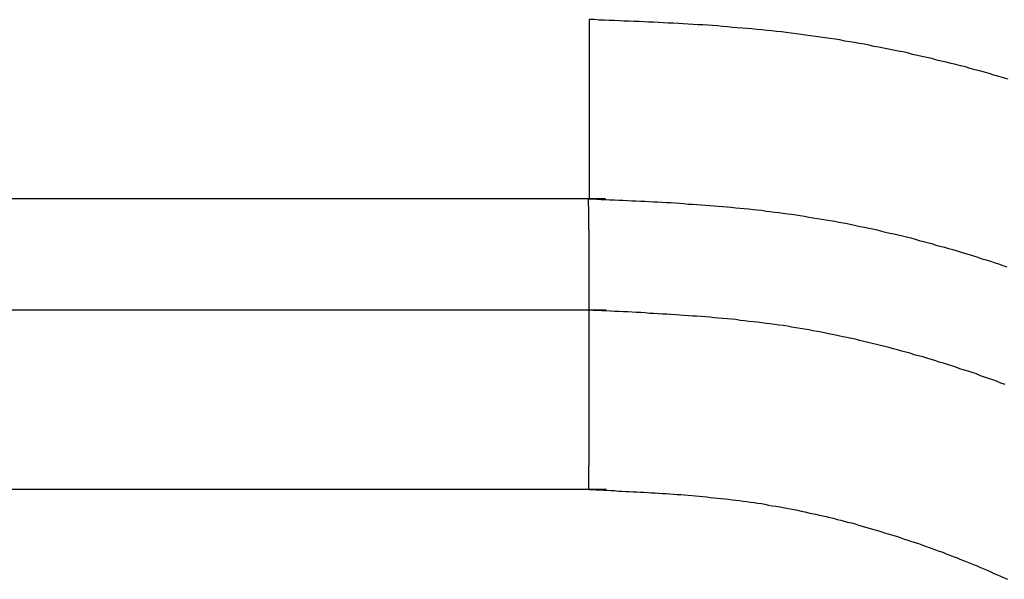
# Model space of a CAD drawing. Units: millimetres. Extents: x 1223 to 1668, y 481 to 796.
# Drawn here: x 1365 to 1366, y 720 to 721 of the extents above; entities that cross this region are included whole.
import ezdxf

# ---------------------------------------------------------------- set-up
doc = ezdxf.new("R2010")
doc.units = ezdxf.units.MM
doc.header["$LTSCALE"] = 65.395
doc.layers.get('0').update_dxf_attribs({"linetype": 'CONTINUOUS', "lineweight": 30})

msp = doc.modelspace()

# ---------------------------------------------------------------- linework, layer by layer
at = {"color": 7, "linetype": 'Continuous'}
for p, q in [((1365.4277, 720.8691), (1309.8053, 720.8691)), ((1365.4285, 720.7074), (1309.8121, 720.7074)), ((1365.4285, 720.4476), (1309.8225, 720.4476))]:
    msp.add_line(p, q, dxfattribs=at)
at = {"color": 7}
for points in [[(1365.4041, 721.1287, 0), (1365.4041, 721.1276, 0), (1365.4041, 721.1261, 0), (1365.4041, 721.1246, 0), (1365.4041, 721.1236, 0), (1365.4041, 721.122, 0), (1365.4041, 721.1205, 0), (1365.4041, 721.1195, 0), (1365.4041, 721.118, 0), (1365.4041, 721.1165, 0), (1365.4041, 721.1154, 0), (1365.4041, 721.1139, 0), (1365.4041, 721.1124, 0), (1365.4041, 721.1114, 0), (1365.4041, 721.1099, 0), (1365.4041, 721.1083, 0), (1365.4041, 721.1073, 0), (1365.4041, 721.1058, 0), (1365.4041, 721.1043, 0), (1365.4041, 721.1033, 0), (1365.4041, 721.1017, 0), (1365.4041, 721.1002, 0), (1365.4041, 721.0992, 0), (1365.4041, 721.0977, 0), (1365.4041, 721.0961, 0), (1365.4041, 721.0951, 0), (1365.4041, 721.0936, 0), (1365.4041, 721.0921, 0), (1365.4041, 721.0911, 0), (1365.4041, 721.0895, 0), (1365.4041, 721.088, 0), (1365.4041, 721.0865, 0), (1365.4041, 721.0855, 0), (1365.4041, 721.0839, 0), (1365.4041, 721.0824, 0), (1365.4041, 721.0814, 0), (1365.4041, 721.0799, 0), (1365.4041, 721.0784, 0), (1365.4041, 721.0773, 0), (1365.4041, 721.0758, 0), (1365.4041, 721.0743, 0), (1365.4041, 721.0733, 0), (1365.4041, 721.0718, 0), (1365.4041, 721.0702, 0), (1365.4041, 721.0692, 0), (1365.4041, 721.0677, 0), (1365.4041, 721.0662, 0), (1365.4041, 721.0652, 0), (1365.4041, 721.0636, 0), (1365.4041, 721.0621, 0), (1365.4041, 721.0611, 0), (1365.4041, 721.0596, 0), (1365.4041, 721.058, 0), (1365.4041, 721.057, 0), (1365.4041, 721.0555, 0), (1365.4041, 721.054, 0), (1365.4041, 721.053, 0), (1365.4041, 721.0514, 0), (1365.4041, 721.0499, 0), (1365.4041, 721.0489, 0), (1365.4041, 721.0474, 0), (1365.4041, 721.0458, 0), (1365.4041, 721.0443, 0), (1365.4041, 721.0433, 0), (1365.4041, 721.0418, 0), (1365.4041, 721.0403, 0), (1365.4041, 721.0392, 0), (1365.4041, 721.0377, 0), (1365.4041, 721.0362, 0), (1365.4041, 721.0352, 0), (1365.4041, 721.0337, 0), (1365.4041, 721.0321, 0), (1365.4041, 721.0311, 0), (1365.4041, 721.0296, 0), (1365.4041, 721.0281, 0), (1365.4041, 721.0271, 0), (1365.4041, 721.0255, 0), (1365.4041, 721.024, 0), (1365.4041, 721.023, 0), (1365.4041, 721.0215, 0), (1365.4041, 721.0199, 0), (1365.4041, 721.0189, 0), (1365.4041, 721.0174, 0), (1365.4041, 721.0159, 0), (1365.4041, 721.0149, 0), (1365.4041, 721.0133, 0), (1365.4041, 721.0118, 0), (1365.4041, 721.0108, 0), (1365.4041, 721.0093, 0), (1365.4041, 721.0077, 0), (1365.4041, 721.0067, 0), (1365.4041, 721.0052, 0), (1365.4041, 721.0037, 0), (1365.4041, 721.0022, 0), (1365.4041, 721.0011, 0), (1365.4041, 720.9996, 0), (1365.4041, 720.9981, 0), (1365.4041, 720.9971, 0), (1365.4041, 720.9956, 0), (1365.4041, 720.994, 0), (1365.4041, 720.993, 0), (1365.4041, 720.9915, 0), (1365.4041, 720.99, 0), (1365.4041, 720.989, 0), (1365.4041, 720.9874, 0), (1365.4041, 720.9859, 0), (1365.4041, 720.9849, 0), (1365.4041, 720.9834, 0), (1365.4041, 720.9818, 0), (1365.4041, 720.9808, 0), (1365.4041, 720.9793, 0), (1365.4041, 720.9778, 0), (1365.4041, 720.9768, 0), (1365.4041, 720.9752, 0), (1365.4041, 720.9737, 0), (1365.4041, 720.9727, 0), (1365.4041, 720.9712, 0), (1365.4041, 720.9696, 0), (1365.4041, 720.9686, 0), (1365.4041, 720.9671, 0), (1365.4041, 720.9656, 0), (1365.4041, 720.9641, 0), (1365.4041, 720.963, 0), (1365.4041, 720.9615, 0), (1365.4041, 720.96, 0), (1365.4041, 720.959, 0), (1365.4041, 720.9575, 0), (1365.4041, 720.9559, 0), (1365.4041, 720.9549, 0), (1365.4041, 720.9534, 0), (1365.4041, 720.9519, 0), (1365.4041, 720.9509, 0), (1365.4041, 720.9493, 0), (1365.4041, 720.9478, 0), (1365.4041, 720.9468, 0), (1365.4041, 720.9453, 0), (1365.4041, 720.9437, 0), (1365.4041, 720.9427, 0), (1365.4041, 720.9412, 0), (1365.4041, 720.9397, 0), (1365.4041, 720.9387, 0), (1365.4041, 720.9371, 0), (1365.4041, 720.9356, 0), (1365.4041, 720.9346, 0), (1365.4041, 720.9331, 0), (1365.4041, 720.9315, 0), (1365.4041, 720.9305, 0), (1365.4041, 720.929, 0), (1365.4041, 720.9275, 0), (1365.4041, 720.9265, 0), (1365.4041, 720.9249, 0), (1365.4041, 720.9234, 0), (1365.4041, 720.9219, 0), (1365.4041, 720.9209, 0), (1365.4041, 720.9194, 0), (1365.4041, 720.9178, 0), (1365.4041, 720.9168, 0), (1365.4041, 720.9153, 0), (1365.4041, 720.9138, 0), (1365.4041, 720.9128, 0), (1365.4041, 720.9112, 0), (1365.4041, 720.9097, 0), (1365.4041, 720.9087, 0), (1365.4041, 720.9072, 0), (1365.4041, 720.9056, 0), (1365.4041, 720.9046, 0), (1365.4041, 720.9031, 0), (1365.4041, 720.9016, 0), (1365.4041, 720.9006, 0), (1365.4041, 720.899, 0), (1365.4041, 720.8975, 0), (1365.4041, 720.8965, 0), (1365.4041, 720.895, 0), (1365.4041, 720.8934, 0), (1365.4041, 720.8924, 0), (1365.4041, 720.8909, 0), (1365.4041, 720.8894, 0), (1365.4041, 720.8884, 0), (1365.4041, 720.8868, 0), (1365.4041, 720.8853, 0), (1365.4041, 720.8843, 0), (1365.4041, 720.8828, 0), (1365.4041, 720.8813, 0), (1365.4041, 720.8797, 0), (1365.4041, 720.8787, 0), (1365.4041, 720.8772, 0), (1365.4041, 720.8757, 0), (1365.4041, 720.8747, 0), (1365.4041, 720.8731, 0), (1365.4041, 720.8716, 0), (1365.4041, 720.8706, 0), (1365.4041, 720.8691, 0)], [(1366.0112, 721.0423, 0), (1366.0041, 721.0443, 0), (1365.9975, 721.0464, 0), (1365.9904, 721.0484, 0), (1365.9833, 721.0504, 0), (1365.9766, 721.0525, 0), (1365.9695, 721.0545, 0), (1365.9629, 721.056, 0), (1365.9558, 721.058, 0), (1365.9492, 721.0601, 0), (1365.9421, 721.0616, 0), (1365.935, 721.0636, 0), (1365.9284, 721.0652, 0), (1365.9213, 721.0672, 0), (1365.9142, 721.0687, 0), (1365.9076, 721.0702, 0), (1365.9004, 721.0723, 0), (1365.8933, 721.0738, 0), (1365.8862, 721.0753, 0), (1365.8796, 721.0768, 0), (1365.8725, 721.0784, 0), (1365.8654, 721.0804, 0), (1365.8583, 721.0819, 0), (1365.8517, 721.0829, 0), (1365.8446, 721.0845, 0), (1365.8375, 721.086, 0), (1365.8303, 721.0875, 0), (1365.8237, 721.089, 0), (1365.8166, 721.09, 0), (1365.8095, 721.0916, 0), (1365.8024, 721.0931, 0), (1365.7953, 721.0941, 0), (1365.7882, 721.0956, 0), (1365.7816, 721.0966, 0), (1365.7745, 721.0977, 0), (1365.7674, 721.0992, 0), (1365.7602, 721.1002, 0), (1365.7531, 721.1012, 0), (1365.746, 721.1022, 0), (1365.7389, 721.1033, 0), (1365.7318, 721.1043, 0), (1365.7247, 721.1053, 0), (1365.7176, 721.1063, 0), (1365.711, 721.1073, 0), (1365.7039, 721.1083, 0), (1365.6967, 721.1093, 0), (1365.6896, 721.1099, 0), (1365.6825, 721.1109, 0), (1365.6754, 721.1114, 0), (1365.6683, 721.1124, 0), (1365.6612, 721.1129, 0), (1365.6541, 721.1139, 0), (1365.647, 721.1144, 0), (1365.6398, 721.1154, 0), (1365.6327, 721.116, 0), (1365.6256, 721.1165, 0), (1365.6185, 721.117, 0), (1365.6114, 721.1175, 0), (1365.6043, 721.1185, 0), (1365.5972, 721.119, 0), (1365.5901, 721.1195, 0), (1365.5829, 721.12, 0), (1365.5758, 721.1205, 0), (1365.5687, 721.121, 0), (1365.5616, 721.121, 0), (1365.5545, 721.1215, 0), (1365.5474, 721.122, 0), (1365.5403, 721.1226, 0), (1365.5332, 721.1231, 0), (1365.5255, 721.1236, 0), (1365.5184, 721.1236, 0), (1365.5113, 721.1241, 0), (1365.5042, 721.1246, 0), (1365.4971, 721.1251, 0), (1365.49, 721.1251, 0), (1365.4829, 721.1256, 0), (1365.4758, 721.1261, 0), (1365.4686, 721.1261, 0), (1365.4615, 721.1266, 0), (1365.4544, 721.1266, 0), (1365.4473, 721.1271, 0), (1365.4402, 721.1276, 0), (1365.4331, 721.1276, 0), (1365.426, 721.1281, 0), (1365.4184, 721.1281, 0), (1365.4112, 721.1287, 0), (1365.4041, 721.1287, 0)], [(1365.4026, 720.8691, 0), (1365.4026, 720.868, 0), (1365.4026, 720.8675, 0), (1365.4026, 720.8665, 0), (1365.4026, 720.8655, 0), (1365.4026, 720.865, 0), (1365.4026, 720.864, 0), (1365.4026, 720.863, 0), (1365.4026, 720.8625, 0), (1365.4026, 720.8614, 0), (1365.4026, 720.8604, 0), (1365.4026, 720.8599, 0), (1365.4026, 720.8589, 0), (1365.4031, 720.8579, 0), (1365.4031, 720.8574, 0), (1365.4031, 720.8564, 0), (1365.4031, 720.8553, 0), (1365.4031, 720.8548, 0), (1365.4031, 720.8538, 0), (1365.4031, 720.8528, 0), (1365.4031, 720.8523, 0), (1365.4031, 720.8513, 0), (1365.4031, 720.8503, 0), (1365.4031, 720.8498, 0), (1365.4031, 720.8487, 0), (1365.4031, 720.8477, 0), (1365.4031, 720.8472, 0), (1365.4031, 720.8462, 0), (1365.4031, 720.8452, 0), (1365.4031, 720.8447, 0), (1365.4031, 720.8437, 0), (1365.4031, 720.8426, 0), (1365.4031, 720.8421, 0), (1365.4031, 720.8411, 0), (1365.4031, 720.8401, 0), (1365.4031, 720.8396, 0), (1365.4031, 720.8386, 0), (1365.4031, 720.8376, 0), (1365.4031, 720.8371, 0), (1365.4031, 720.836, 0), (1365.4031, 720.835, 0), (1365.4031, 720.8345, 0), (1365.4031, 720.8335, 0), (1365.4031, 720.8325, 0), (1365.4031, 720.832, 0), (1365.4031, 720.831, 0), (1365.4031, 720.8299, 0), (1365.4031, 720.8294, 0), (1365.4031, 720.8284, 0), (1365.4031, 720.8274, 0), (1365.4031, 720.8269, 0), (1365.4031, 720.8259, 0), (1365.4031, 720.8249, 0), (1365.4036, 720.8244, 0), (1365.4036, 720.8233, 0), (1365.4036, 720.8223, 0), (1365.4036, 720.8218, 0), (1365.4036, 720.8208, 0), (1365.4036, 720.8198, 0), (1365.4036, 720.8193, 0), (1365.4036, 720.8183, 0), (1365.4036, 720.8172, 0), (1365.4036, 720.8167, 0), (1365.4036, 720.8157, 0), (1365.4036, 720.8147, 0), (1365.4036, 720.8142, 0), (1365.4036, 720.8132, 0), (1365.4036, 720.8122, 0), (1365.4036, 720.8117, 0), (1365.4036, 720.8106, 0), (1365.4036, 720.8096, 0), (1365.4036, 720.8091, 0), (1365.4036, 720.8081, 0), (1365.4036, 720.8071, 0), (1365.4036, 720.8066, 0), (1365.4036, 720.8056, 0), (1365.4036, 720.8045, 0), (1365.4036, 720.804, 0), (1365.4036, 720.803, 0), (1365.4036, 720.802, 0), (1365.4036, 720.8015, 0), (1365.4036, 720.8005, 0), (1365.4036, 720.7995, 0), (1365.4036, 720.799, 0), (1365.4036, 720.7979, 0), (1365.4036, 720.7969, 0), (1365.4036, 720.7964, 0), (1365.4036, 720.7954, 0), (1365.4036, 720.7944, 0), (1365.4036, 720.7939, 0), (1365.4036, 720.7929, 0), (1365.4036, 720.7918, 0), (1365.4036, 720.7913, 0), (1365.4036, 720.7903, 0), (1365.4036, 720.7893, 0), (1365.4036, 720.7888, 0), (1365.4036, 720.7878, 0), (1365.4036, 720.7868, 0), (1365.4036, 720.7863, 0), (1365.4036, 720.7852, 0), (1365.4036, 720.7842, 0), (1365.4036, 720.7837, 0), (1365.4036, 720.7827, 0), (1365.4036, 720.7817, 0), (1365.4036, 720.7812, 0), (1365.4036, 720.7802, 0), (1365.4036, 720.7791, 0), (1365.4036, 720.7786, 0), (1365.4036, 720.7776, 0), (1365.4036, 720.7766, 0), (1365.4036, 720.7761, 0), (1365.4036, 720.7751, 0), (1365.4036, 720.7741, 0), (1365.4036, 720.7736, 0), (1365.4036, 720.7725, 0), (1365.4036, 720.7715, 0), (1365.4036, 720.771, 0), (1365.4036, 720.77, 0), (1365.4036, 720.769, 0), (1365.4036, 720.7685, 0), (1365.4036, 720.7675, 0), (1365.4036, 720.7664, 0), (1365.4036, 720.7659, 0), (1365.4036, 720.7649, 0), (1365.4036, 720.7639, 0), (1365.4036, 720.7634, 0), (1365.4036, 720.7624, 0), (1365.4036, 720.7614, 0), (1365.4036, 720.7609, 0), (1365.4036, 720.7598, 0), (1365.4036, 720.7588, 0), (1365.4036, 720.7583, 0), (1365.4036, 720.7573, 0), (1365.4036, 720.7563, 0), (1365.4036, 720.7558, 0), (1365.4036, 720.7548, 0), (1365.4036, 720.7537, 0), (1365.4036, 720.7532, 0), (1365.4036, 720.7522, 0), (1365.4036, 720.7512, 0), (1365.4036, 720.7507, 0), (1365.4036, 720.7497, 0), (1365.4036, 720.7487, 0), (1365.4036, 720.7482, 0), (1365.4036, 720.7471, 0), (1365.4036, 720.7461, 0), (1365.4036, 720.7456, 0), (1365.4036, 720.7446, 0), (1365.4036, 720.7436, 0), (1365.4036, 720.7431, 0), (1365.4036, 720.7421, 0), (1365.4036, 720.741, 0), (1365.4036, 720.7405, 0), (1365.4036, 720.7395, 0), (1365.4036, 720.7385, 0), (1365.4036, 720.738, 0), (1365.4036, 720.737, 0), (1365.4036, 720.736, 0), (1365.4036, 720.7355, 0), (1365.4036, 720.7344, 0), (1365.4036, 720.7334, 0), (1365.4036, 720.7329, 0), (1365.4036, 720.7319, 0), (1365.4036, 720.7309, 0), (1365.4036, 720.7304, 0), (1365.4036, 720.7294, 0), (1365.4036, 720.7283, 0), (1365.4036, 720.7278, 0), (1365.4036, 720.7268, 0), (1365.4036, 720.7258, 0), (1365.4036, 720.7253, 0), (1365.4036, 720.7243, 0), (1365.4036, 720.7233, 0), (1365.4036, 720.7228, 0), (1365.4036, 720.7217, 0), (1365.4036, 720.7207, 0), (1365.4036, 720.7202, 0), (1365.4036, 720.7192, 0), (1365.4036, 720.7182, 0), (1365.4036, 720.7177, 0), (1365.4036, 720.7167, 0), (1365.4036, 720.7156, 0), (1365.4036, 720.7151, 0), (1365.4036, 720.7141, 0), (1365.4036, 720.7131, 0), (1365.4036, 720.7126, 0), (1365.4036, 720.7116, 0), (1365.4036, 720.7106, 0), (1365.4036, 720.7101, 0), (1365.4036, 720.709, 0), (1365.4036, 720.708, 0), (1365.4036, 720.7075, 0)], [(1365.4026, 720.8691, 0), (1365.4092, 720.8691, 0), (1365.4153, 720.8686, 0), (1365.4214, 720.868, 0), (1365.428, 720.868, 0), (1365.4341, 720.8675, 0), (1365.4407, 720.8675, 0), (1365.4468, 720.867, 0), (1365.4529, 720.867, 0), (1365.4595, 720.8665, 0), (1365.4656, 720.866, 0), (1365.4717, 720.866, 0), (1365.4783, 720.8655, 0), (1365.4844, 720.8655, 0), (1365.491, 720.865, 0), (1365.4971, 720.8645, 0), (1365.5032, 720.8645, 0), (1365.5098, 720.864, 0), (1365.5159, 720.8635, 0), (1365.5225, 720.8635, 0), (1365.5286, 720.863, 0), (1365.5347, 720.8625, 0), (1365.5413, 720.862, 0), (1365.5474, 720.8614, 0), (1365.5535, 720.8614, 0), (1365.5601, 720.8609, 0), (1365.5662, 720.8604, 0), (1365.5723, 720.8599, 0), (1365.5789, 720.8594, 0), (1365.585, 720.8589, 0), (1365.5911, 720.8584, 0), (1365.5977, 720.8579, 0), (1365.6038, 720.8574, 0), (1365.6099, 720.8569, 0), (1365.6165, 720.8559, 0), (1365.6226, 720.8553, 0), (1365.6287, 720.8548, 0), (1365.6353, 720.8543, 0), (1365.6414, 720.8533, 0), (1365.6475, 720.8528, 0), (1365.6541, 720.8523, 0), (1365.6602, 720.8513, 0), (1365.6663, 720.8508, 0), (1365.6724, 720.8498, 0), (1365.679, 720.8493, 0), (1365.6851, 720.8482, 0), (1365.6912, 720.8472, 0), (1365.6972, 720.8467, 0), (1365.7039, 720.8457, 0), (1365.7099, 720.8447, 0), (1365.716, 720.8437, 0), (1365.7221, 720.8426, 0), (1365.7287, 720.8416, 0), (1365.7348, 720.8406, 0), (1365.7409, 720.8396, 0), (1365.747, 720.8386, 0), (1365.7531, 720.8376, 0), (1365.7597, 720.8366, 0), (1365.7658, 720.835, 0), (1365.7719, 720.834, 0), (1365.778, 720.833, 0), (1365.7841, 720.8315, 0), (1365.7902, 720.8305, 0), (1365.7963, 720.8289, 0), (1365.8029, 720.8279, 0), (1365.809, 720.8264, 0), (1365.8151, 720.8254, 0), (1365.8212, 720.8239, 0), (1365.8273, 720.8223, 0), (1365.8334, 720.8208, 0), (1365.8395, 720.8193, 0), (1365.8456, 720.8183, 0), (1365.8517, 720.8167, 0), (1365.8578, 720.8152, 0), (1365.8639, 720.8137, 0), (1365.87, 720.8122, 0), (1365.8761, 720.8106, 0), (1365.8822, 720.8086, 0), (1365.8883, 720.8071, 0), (1365.8944, 720.8056, 0), (1365.9004, 720.804, 0), (1365.9065, 720.802, 0), (1365.9126, 720.8005, 0), (1365.9187, 720.799, 0), (1365.9248, 720.7969, 0), (1365.9309, 720.7954, 0), (1365.937, 720.7934, 0), (1365.9431, 720.7918, 0), (1365.9492, 720.7898, 0), (1365.9548, 720.7883, 0), (1365.9609, 720.7863, 0), (1365.967, 720.7842, 0), (1365.9731, 720.7822, 0), (1365.9792, 720.7807, 0), (1365.9853, 720.7786, 0), (1365.9909, 720.7766, 0), (1365.997, 720.7746, 0), (1366.0031, 720.7725, 0), (1366.0092, 720.7705, 0)], [(1365.4036, 720.7075, 0), (1365.4036, 720.706, 0), (1365.4036, 720.7045, 0), (1365.4036, 720.7035, 0), (1365.4036, 720.7019, 0), (1365.4036, 720.7004, 0), (1365.4036, 720.6994, 0), (1365.4036, 720.6979, 0), (1365.4036, 720.6963, 0), (1365.4036, 720.6953, 0), (1365.4036, 720.6938, 0), (1365.4036, 720.6923, 0), (1365.4036, 720.6913, 0), (1365.4036, 720.6897, 0), (1365.4036, 720.6882, 0), (1365.4036, 720.6872, 0), (1365.4036, 720.6857, 0), (1365.4036, 720.6842, 0), (1365.4036, 720.6831, 0), (1365.4036, 720.6816, 0), (1365.4036, 720.6801, 0), (1365.4036, 720.6791, 0), (1365.4036, 720.6775, 0), (1365.4036, 720.676, 0), (1365.4036, 720.675, 0), (1365.4036, 720.6735, 0), (1365.4036, 720.672, 0), (1365.4036, 720.6709, 0), (1365.4036, 720.6694, 0), (1365.4036, 720.6679, 0), (1365.4036, 720.6669, 0), (1365.4036, 720.6654, 0), (1365.4036, 720.6638, 0), (1365.4036, 720.6623, 0), (1365.4036, 720.6613, 0), (1365.4036, 720.6598, 0), (1365.4036, 720.6582, 0), (1365.4036, 720.6572, 0), (1365.4036, 720.6557, 0), (1365.4036, 720.6542, 0), (1365.4036, 720.6532, 0), (1365.4036, 720.6516, 0), (1365.4036, 720.6501, 0), (1365.4036, 720.6491, 0), (1365.4036, 720.6476, 0), (1365.4036, 720.6461, 0), (1365.4036, 720.645, 0), (1365.4036, 720.6435, 0), (1365.4036, 720.642, 0), (1365.4036, 720.641, 0), (1365.4036, 720.6394, 0), (1365.4036, 720.6379, 0), (1365.4036, 720.6369, 0), (1365.4036, 720.6354, 0), (1365.4036, 720.6339, 0), (1365.4036, 720.6328, 0), (1365.4036, 720.6313, 0), (1365.4036, 720.6298, 0), (1365.4036, 720.6288, 0), (1365.4036, 720.6273, 0), (1365.4036, 720.6257, 0), (1365.4036, 720.6242, 0), (1365.4036, 720.6232, 0), (1365.4036, 720.6217, 0), (1365.4036, 720.6201, 0), (1365.4036, 720.6191, 0), (1365.4036, 720.6176, 0), (1365.4036, 720.6161, 0), (1365.4036, 720.6151, 0), (1365.4036, 720.6135, 0), (1365.4036, 720.612, 0), (1365.4036, 720.611, 0), (1365.4036, 720.6095, 0), (1365.4036, 720.608, 0), (1365.4036, 720.6069, 0), (1365.4036, 720.6054, 0), (1365.4036, 720.6039, 0), (1365.4036, 720.6029, 0), (1365.4036, 720.6013, 0), (1365.4036, 720.5998, 0), (1365.4036, 720.5988, 0), (1365.4036, 720.5973, 0), (1365.4036, 720.5958, 0), (1365.4036, 720.5947, 0), (1365.4036, 720.5932, 0), (1365.4036, 720.5917, 0), (1365.4036, 720.5907, 0), (1365.4036, 720.5892, 0), (1365.4036, 720.5876, 0), (1365.4036, 720.5866, 0), (1365.4036, 720.5851, 0), (1365.4036, 720.5836, 0), (1365.4036, 720.582, 0), (1365.4036, 720.581, 0), (1365.4036, 720.5795, 0), (1365.4036, 720.578, 0), (1365.4036, 720.577, 0), (1365.4036, 720.5754, 0), (1365.4036, 720.5739, 0), (1365.4036, 720.5729, 0), (1365.4036, 720.5714, 0), (1365.4036, 720.5699, 0), (1365.4036, 720.5688, 0), (1365.4036, 720.5673, 0), (1365.4036, 720.5658, 0), (1365.4036, 720.5648, 0), (1365.4036, 720.5632, 0), (1365.4036, 720.5617, 0), (1365.4036, 720.5607, 0), (1365.4036, 720.5592, 0), (1365.4036, 720.5577, 0), (1365.4036, 720.5566, 0), (1365.4036, 720.5551, 0), (1365.4036, 720.5536, 0), (1365.4036, 720.5526, 0), (1365.4036, 720.5511, 0), (1365.4036, 720.5495, 0), (1365.4036, 720.5485, 0), (1365.4036, 720.547, 0), (1365.4036, 720.5455, 0), (1365.4036, 720.5445, 0), (1365.4036, 720.5429, 0), (1365.4036, 720.5414, 0), (1365.4036, 720.5399, 0), (1365.4036, 720.5389, 0), (1365.4036, 720.5373, 0), (1365.4036, 720.5358, 0), (1365.4036, 720.5348, 0), (1365.4036, 720.5333, 0), (1365.4036, 720.5318, 0), (1365.4036, 720.5307, 0), (1365.4036, 720.5292, 0), (1365.4036, 720.5277, 0), (1365.4036, 720.5267, 0), (1365.4036, 720.5251, 0), (1365.4036, 720.5236, 0), (1365.4036, 720.5226, 0), (1365.4036, 720.5211, 0), (1365.4036, 720.5196, 0), (1365.4036, 720.5185, 0), (1365.4036, 720.517, 0), (1365.4036, 720.5155, 0), (1365.4036, 720.5145, 0), (1365.4036, 720.513, 0), (1365.4036, 720.5114, 0), (1365.4036, 720.5104, 0), (1365.4036, 720.5089, 0), (1365.4036, 720.5074, 0), (1365.4036, 720.5064, 0), (1365.4036, 720.5048, 0), (1365.4036, 720.5033, 0), (1365.4036, 720.5023, 0), (1365.4036, 720.5008, 0), (1365.4036, 720.4992, 0), (1365.4036, 720.4977, 0), (1365.4036, 720.4967, 0), (1365.4036, 720.4952, 0), (1365.4036, 720.4937, 0), (1365.4036, 720.4926, 0), (1365.4036, 720.4911, 0), (1365.4036, 720.4896, 0), (1365.4036, 720.4886, 0), (1365.4036, 720.487, 0), (1365.4036, 720.4855, 0), (1365.4036, 720.4845, 0), (1365.4036, 720.483, 0), (1365.4031, 720.4815, 0), (1365.4031, 720.4804, 0), (1365.4031, 720.4789, 0), (1365.4031, 720.4774, 0), (1365.4031, 720.4764, 0), (1365.4031, 720.4749, 0), (1365.4031, 720.4733, 0), (1365.4031, 720.4723, 0), (1365.4031, 720.4708, 0), (1365.4031, 720.4693, 0), (1365.4031, 720.4683, 0), (1365.4031, 720.4667, 0), (1365.4031, 720.4652, 0), (1365.4031, 720.4642, 0), (1365.4031, 720.4627, 0), (1365.4031, 720.4611, 0), (1365.4031, 720.4601, 0), (1365.4031, 720.4586, 0), (1365.4031, 720.4571, 0), (1365.4031, 720.4556, 0), (1365.4031, 720.4545, 0), (1365.4031, 720.453, 0), (1365.4031, 720.4515, 0), (1365.4031, 720.4505, 0), (1365.4031, 720.4489, 0), (1365.4031, 720.4474, 0)], [(1366.0066, 720.5998, 0), (1366.0005, 720.6019, 0), (1365.9944, 720.6044, 0), (1365.9888, 720.6064, 0), (1365.9827, 720.6085, 0), (1365.9766, 720.6105, 0), (1365.9711, 720.6125, 0), (1365.965, 720.6151, 0), (1365.9589, 720.6171, 0), (1365.9533, 720.6191, 0), (1365.9472, 720.6207, 0), (1365.9411, 720.6227, 0), (1365.935, 720.6247, 0), (1365.9294, 720.6267, 0), (1365.9233, 720.6288, 0), (1365.9172, 720.6308, 0), (1365.9111, 720.6323, 0), (1365.905, 720.6344, 0), (1365.8994, 720.6359, 0), (1365.8933, 720.6379, 0), (1365.8872, 720.64, 0), (1365.8811, 720.6415, 0), (1365.875, 720.643, 0), (1365.869, 720.645, 0), (1365.8629, 720.6466, 0), (1365.8568, 720.6481, 0), (1365.8507, 720.6501, 0), (1365.8446, 720.6516, 0), (1365.8385, 720.6532, 0), (1365.8324, 720.6547, 0), (1365.8263, 720.6562, 0), (1365.8202, 720.6577, 0), (1365.8141, 720.6593, 0), (1365.808, 720.6608, 0), (1365.8019, 720.6623, 0), (1365.7958, 720.6638, 0), (1365.7897, 720.6654, 0), (1365.7836, 720.6664, 0), (1365.7775, 720.6679, 0), (1365.7714, 720.6689, 0), (1365.7653, 720.6704, 0), (1365.7592, 720.672, 0), (1365.7531, 720.673, 0), (1365.747, 720.674, 0), (1365.7404, 720.6755, 0), (1365.7343, 720.6765, 0), (1365.7282, 720.6775, 0), (1365.7221, 720.6791, 0), (1365.716, 720.6801, 0), (1365.7099, 720.6811, 0), (1365.7033, 720.6821, 0), (1365.6972, 720.6831, 0), (1365.6912, 720.6842, 0), (1365.6851, 720.6852, 0), (1365.679, 720.6857, 0), (1365.6724, 720.6867, 0), (1365.6663, 720.6877, 0), (1365.6602, 720.6882, 0), (1365.6541, 720.6892, 0), (1365.6475, 720.6902, 0), (1365.6414, 720.6908, 0), (1365.6353, 720.6913, 0), (1365.6292, 720.6923, 0), (1365.6226, 720.6928, 0), (1365.6165, 720.6938, 0), (1365.6104, 720.6943, 0), (1365.6043, 720.6948, 0), (1365.5977, 720.6953, 0), (1365.5916, 720.6958, 0), (1365.5855, 720.6963, 0), (1365.5789, 720.6974, 0), (1365.5728, 720.6979, 0), (1365.5667, 720.6984, 0), (1365.5601, 720.6989, 0), (1365.554, 720.6989, 0), (1365.5479, 720.6994, 0), (1365.5413, 720.6999, 0), (1365.5352, 720.7004, 0), (1365.5291, 720.7009, 0), (1365.5225, 720.7014, 0), (1365.5164, 720.7019, 0), (1365.5103, 720.7019, 0), (1365.5037, 720.7024, 0), (1365.4976, 720.7029, 0), (1365.4915, 720.7029, 0), (1365.4849, 720.7035, 0), (1365.4788, 720.704, 0), (1365.4727, 720.704, 0), (1365.4661, 720.7045, 0), (1365.46, 720.705, 0), (1365.4539, 720.705, 0), (1365.4473, 720.7055, 0), (1365.4412, 720.7055, 0), (1365.4351, 720.706, 0), (1365.4285, 720.7065, 0), (1365.4224, 720.7065, 0), (1365.4158, 720.707, 0), (1365.4097, 720.707, 0), (1365.4036, 720.7075, 0)], [(1365.4036, 720.4474, 0), (1365.4087, 720.4474, 0), (1365.4143, 720.4469, 0), (1365.4194, 720.4469, 0), (1365.425, 720.4464, 0), (1365.43, 720.4464, 0), (1365.4356, 720.4459, 0), (1365.4407, 720.4459, 0), (1365.4463, 720.4454, 0), (1365.4514, 720.4454, 0), (1365.457, 720.4449, 0), (1365.462, 720.4449, 0), (1365.4676, 720.4444, 0), (1365.4727, 720.4444, 0), (1365.4783, 720.4439, 0), (1365.4834, 720.4439, 0), (1365.489, 720.4434, 0), (1365.494, 720.4429, 0), (1365.4996, 720.4429, 0), (1365.5047, 720.4423, 0), (1365.5103, 720.4418, 0), (1365.5154, 720.4418, 0), (1365.521, 720.4413, 0), (1365.5261, 720.4408, 0), (1365.5316, 720.4403, 0), (1365.5367, 720.4403, 0), (1365.5423, 720.4398, 0), (1365.5474, 720.4393, 0), (1365.553, 720.4388, 0), (1365.5581, 720.4383, 0), (1365.5636, 720.4378, 0), (1365.5687, 720.4373, 0), (1365.5743, 720.4368, 0), (1365.5794, 720.4362, 0), (1365.5845, 720.4357, 0), (1365.5901, 720.4352, 0), (1365.5951, 720.4347, 0), (1365.6007, 720.4342, 0), (1365.6058, 720.4337, 0), (1365.6114, 720.4327, 0), (1365.6165, 720.4322, 0), (1365.6216, 720.4317, 0), (1365.6271, 720.4307, 0), (1365.6322, 720.4302, 0), (1365.6378, 720.4291, 0), (1365.6429, 720.4286, 0), (1365.648, 720.4276, 0), (1365.6536, 720.4271, 0), (1365.6586, 720.4261, 0), (1365.6637, 720.4251, 0), (1365.6693, 720.4241, 0), (1365.6744, 720.4235, 0), (1365.68, 720.4225, 0), (1365.6851, 720.4215, 0), (1365.6901, 720.4205, 0), (1365.6952, 720.4195, 0), (1365.7008, 720.4185, 0), (1365.7059, 720.4175, 0), (1365.711, 720.4164, 0), (1365.7166, 720.4154, 0), (1365.7216, 720.4139, 0), (1365.7267, 720.4129, 0), (1365.7323, 720.4119, 0), (1365.7374, 720.4103, 0), (1365.7425, 720.4093, 0), (1365.7475, 720.4083, 0), (1365.7526, 720.4068, 0), (1365.7582, 720.4058, 0), (1365.7633, 720.4042, 0), (1365.7684, 720.4032, 0), (1365.7734, 720.4017, 0), (1365.7785, 720.4002, 0), (1365.7841, 720.3992, 0), (1365.7892, 720.3976, 0), (1365.7943, 720.3961, 0), (1365.7994, 720.3946, 0), (1365.8044, 720.3931, 0), (1365.8095, 720.3915, 0), (1365.8146, 720.39, 0), (1365.8202, 720.3885, 0), (1365.8253, 720.387, 0), (1365.8303, 720.3854, 0), (1365.8354, 720.3839, 0), (1365.8405, 720.3824, 0), (1365.8456, 720.3809, 0), (1365.8507, 720.3794, 0), (1365.8557, 720.3773, 0), (1365.8608, 720.3758, 0), (1365.8659, 720.3743, 0), (1365.871, 720.3722, 0), (1365.8761, 720.3707, 0), (1365.8811, 720.3692, 0), (1365.8862, 720.3672, 0), (1365.8913, 720.3656, 0), (1365.8964, 720.3636, 0), (1365.901, 720.3621, 0), (1365.906, 720.36, 0), (1365.9111, 720.358, 0), (1365.9162, 720.3565, 0), (1365.9213, 720.3545, 0), (1365.9264, 720.3524, 0), (1365.9314, 720.3504, 0), (1365.936, 720.3489, 0), (1365.9411, 720.3468, 0), (1365.9462, 720.3448, 0), (1365.9512, 720.3428, 0), (1365.9558, 720.3407, 0), (1365.9609, 720.3387, 0), (1365.966, 720.3367, 0), (1365.9711, 720.3346, 0), (1365.9756, 720.3326, 0), (1365.9807, 720.3306, 0), (1365.9858, 720.328, 0), (1365.9904, 720.326, 0), (1365.9954, 720.324, 0), (1366, 720.3219, 0), (1366.0051, 720.3194, 0), (1366.0102, 720.3174, 0)]]:
    msp.add_polyline3d(points, dxfattribs=at)

doc.saveas('drawing.dxf')
